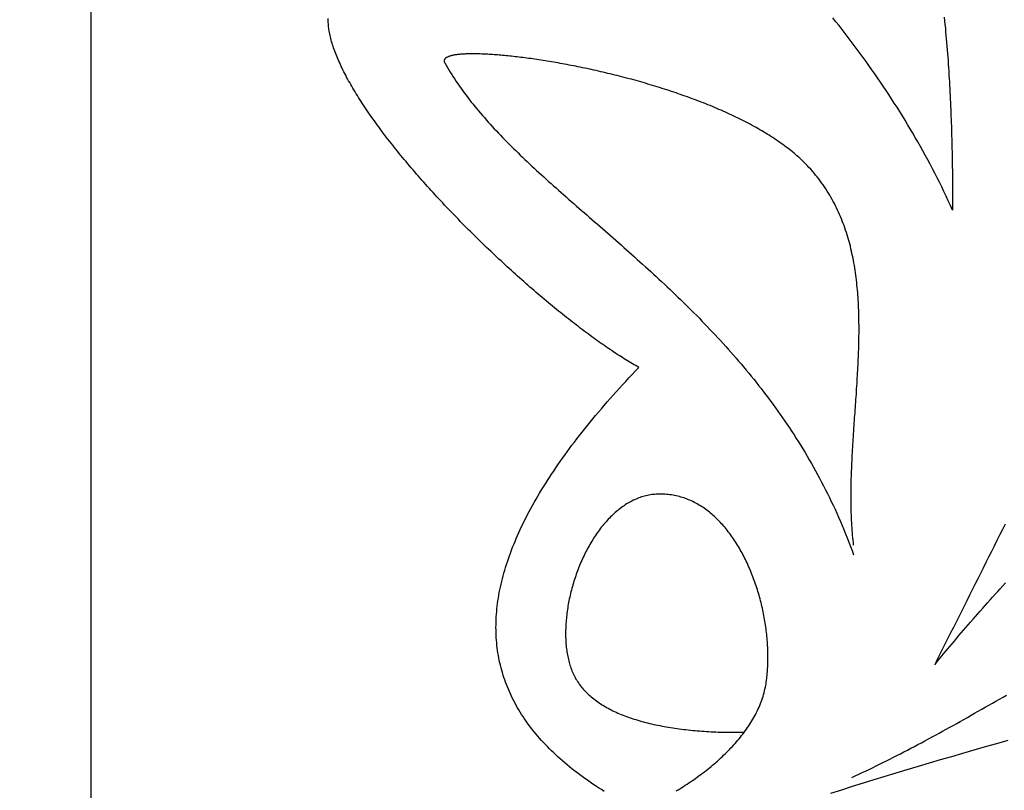
# Model space of a CAD drawing. Units: millimetres. Extents: x 51 to 648, y -70 to 377.
# Drawn here: x 119 to 138, y 5 to 20 of the extents above; entities that cross this region are included whole.
import ezdxf

# ---------------------------------------------------------------- set-up
doc = ezdxf.new("R2010")
doc.units = ezdxf.units.MM
doc.layers.add('Face Outline', color=7, linetype='Continuous', lineweight=30)

msp = doc.modelspace()

# ---------------------------------------------------------------- linework, layer by layer
at = {"layer": 'Face Outline', "color": 18, "lineweight": 30, "true_color": 0x000000, "extrusion": (0, 0, -1)}
for points in [[(-115.792, 34.58), (-120.554, 34.58), (-120.554, 34.58), (-120.554, 12.965), (-120.554, 12.965), (-120.554, -12.965), (-120.554, -12.965), (-120.554, -34.58)], [(-130.559, 4.805), (-130.502, 4.841), (-130.446, 4.877), (-130.391, 4.913), (-130.337, 4.949), (-130.284, 4.986), (-130.231, 5.022), (-130.179, 5.059), (-130.127, 5.096), (-130.077, 5.134), (-130.027, 5.171), (-129.978, 5.209), (-129.93, 5.247), (-129.883, 5.285), (-129.836, 5.323), (-129.79, 5.362), (-129.745, 5.401), (-129.701, 5.44), (-129.657, 5.479), (-129.615, 5.518), (-129.573, 5.558), (-129.531, 5.598), (-129.491, 5.638), (-129.451, 5.678), (-129.412, 5.718), (-129.374, 5.759), (-129.337, 5.8), (-129.3, 5.841), (-129.264, 5.882), (-129.229, 5.923), (-129.195, 5.965), (-129.162, 6.007), (-129.129, 6.049), (-129.097, 6.091), (-129.066, 6.134), (-129.035, 6.176), (-129.006, 6.219), (-128.977, 6.262), (-128.949, 6.306), (-128.921, 6.349), (-128.895, 6.393), (-128.869, 6.437), (-128.844, 6.481), (-128.82, 6.525), (-128.796, 6.57), (-128.773, 6.615), (-128.751, 6.66), (-128.73, 6.705), (-128.71, 6.75), (-128.69, 6.796), (-128.671, 6.841), (-128.653, 6.887), (-128.636, 6.934), (-128.619, 6.98), (-128.603, 7.027), (-128.588, 7.073), (-128.574, 7.12), (-128.561, 7.168), (-128.548, 7.215), (-128.536, 7.263), (-128.525, 7.311), (-128.514, 7.359), (-128.505, 7.407), (-128.496, 7.455), (-128.488, 7.504), (-128.48, 7.553), (-128.474, 7.602), (-128.468, 7.651), (-128.463, 7.701), (-128.459, 7.75), (-128.455, 7.8), (-128.453, 7.85), (-128.451, 7.901), (-128.45, 7.951), (-128.449, 8.002), (-128.45, 8.053), (-128.451, 8.104), (-128.453, 8.155), (-128.455, 8.207), (-128.459, 8.259), (-128.463, 8.311), (-128.468, 8.363), (-128.474, 8.415), (-128.48, 8.468), (-128.488, 8.521), (-128.496, 8.574), (-128.505, 8.627), (-128.514, 8.68), (-128.525, 8.734), (-128.536, 8.788), (-128.548, 8.842), (-128.561, 8.896), (-128.574, 8.95), (-128.588, 9.005), (-128.603, 9.06), (-128.619, 9.115), (-128.636, 9.17), (-128.653, 9.226), (-128.671, 9.281), (-128.69, 9.337), (-128.71, 9.393), (-128.73, 9.449), (-128.751, 9.506), (-128.773, 9.563), (-128.796, 9.62), (-128.82, 9.677), (-128.844, 9.734), (-128.869, 9.792), (-128.895, 9.849), (-128.921, 9.907), (-128.949, 9.965), (-128.977, 10.024), (-129.006, 10.082), (-129.035, 10.141), (-129.066, 10.2), (-129.097, 10.259), (-129.129, 10.319), (-129.162, 10.378), (-129.195, 10.438), (-129.229, 10.498), (-129.264, 10.558), (-129.3, 10.619), (-129.337, 10.679), (-129.374, 10.74), (-129.412, 10.801), (-129.451, 10.862), (-129.491, 10.924), (-129.531, 10.985), (-129.573, 11.047), (-129.615, 11.109), (-129.657, 11.172), (-129.701, 11.234), (-129.745, 11.297), (-129.79, 11.36), (-129.836, 11.423), (-129.883, 11.486), (-129.93, 11.55), (-129.978, 11.613), (-130.027, 11.677), (-130.077, 11.741), (-130.127, 11.806), (-130.179, 11.87), (-130.231, 11.935), (-130.284, 12), (-130.337, 12.065), (-130.391, 12.131), (-130.446, 12.196), (-130.502, 12.262), (-130.559, 12.328), (-130.616, 12.394), (-130.675, 12.46), (-130.733, 12.527), (-130.793, 12.594), (-130.854, 12.661), (-130.915, 12.728), (-130.977, 12.796), (-131.04, 12.863), (-131.103, 12.931), (-131.168, 12.999), (-131.233, 13.067), (-131.233, 13.067), (-131.202, 13.085), (-131.171, 13.102), (-131.14, 13.12), (-131.109, 13.139), (-131.077, 13.158), (-131.045, 13.177), (-131.012, 13.196), (-130.98, 13.216), (-130.947, 13.237), (-130.914, 13.258), (-130.88, 13.279), (-130.847, 13.3), (-130.813, 13.322), (-130.779, 13.345), (-130.745, 13.367), (-130.71, 13.39), (-130.675, 13.414), (-130.64, 13.437), (-130.605, 13.461), (-130.57, 13.486), (-130.534, 13.511), (-130.498, 13.536), (-130.462, 13.561), (-130.426, 13.587), (-130.39, 13.613), (-130.353, 13.64), (-130.316, 13.666), (-130.279, 13.693), (-130.242, 13.721), (-130.205, 13.748), (-130.167, 13.776), (-130.13, 13.805), (-130.092, 13.833), (-130.054, 13.862), (-130.016, 13.891), (-129.978, 13.921), (-129.94, 13.951), (-129.901, 13.981), (-129.862, 14.011), (-129.824, 14.041), (-129.785, 14.072), (-129.746, 14.103), (-129.707, 14.135), (-129.668, 14.166), (-129.629, 14.198), (-129.589, 14.23), (-129.55, 14.263), (-129.51, 14.295), (-129.471, 14.328), (-129.431, 14.361), (-129.391, 14.395), (-129.351, 14.428), (-129.312, 14.462), (-129.272, 14.496), (-129.232, 14.53), (-129.192, 14.564), (-129.151, 14.599), (-129.111, 14.634), (-129.071, 14.669), (-129.031, 14.704), (-128.991, 14.74), (-128.95, 14.775), (-128.91, 14.811), (-128.87, 14.847), (-128.83, 14.883), (-128.789, 14.919), (-128.749, 14.956), (-128.709, 14.993), (-128.668, 15.029), (-128.628, 15.066), (-128.588, 15.104), (-128.548, 15.141), (-128.507, 15.178), (-128.467, 15.216), (-128.427, 15.254), (-128.387, 15.292), (-128.347, 15.33), (-128.307, 15.368), (-128.267, 15.406), (-128.227, 15.444), (-128.187, 15.483), (-128.147, 15.521), (-128.108, 15.56), (-128.068, 15.599), (-128.029, 15.638), (-127.989, 15.677), (-127.95, 15.716), (-127.91, 15.755), (-127.871, 15.795), (-127.832, 15.834), (-127.793, 15.874), (-127.754, 15.913), (-127.716, 15.953), (-127.677, 15.992), (-127.638, 16.032), (-127.6, 16.072), (-127.562, 16.112), (-127.524, 16.152), (-127.486, 16.192), (-127.448, 16.232), (-127.41, 16.272), (-127.373, 16.312), (-127.336, 16.352), (-127.298, 16.393), (-127.261, 16.433), (-127.224, 16.473), (-127.188, 16.513), (-127.151, 16.554), (-127.115, 16.594), (-127.079, 16.634), (-127.043, 16.675), (-127.007, 16.715), (-126.972, 16.755), (-126.937, 16.796), (-126.902, 16.836), (-126.867, 16.876), (-126.832, 16.917), (-126.798, 16.957), (-126.764, 16.997), (-126.73, 17.037), (-126.696, 17.078), (-126.662, 17.118), (-126.629, 17.158), (-126.596, 17.198), (-126.564, 17.238), (-126.531, 17.278), (-126.499, 17.318), (-126.467, 17.358), (-126.436, 17.398), (-126.404, 17.437), (-126.373, 17.477), (-126.343, 17.517), (-126.312, 17.556), (-126.282, 17.596), (-126.252, 17.635), (-126.223, 17.674), (-126.193, 17.714), (-126.165, 17.753), (-126.136, 17.792), (-126.108, 17.831), (-126.08, 17.87), (-126.052, 17.908), (-126.025, 17.947), (-125.998, 17.985), (-125.971, 18.024), (-125.945, 18.062), (-125.919, 18.1), (-125.894, 18.138), (-125.869, 18.176), (-125.844, 18.214), (-125.82, 18.251), (-125.796, 18.289), (-125.772, 18.326), (-125.749, 18.363), (-125.726, 18.4), (-125.704, 18.437), (-125.682, 18.473), (-125.66, 18.51), (-125.639, 18.546), (-125.618, 18.582), (-125.598, 18.618), (-125.578, 18.654), (-125.558, 18.689), (-125.539, 18.725), (-125.521, 18.76), (-125.502, 18.795), (-125.485, 18.83), (-125.467, 18.864), (-125.451, 18.899), (-125.434, 18.933), (-125.418, 18.967), (-125.403, 19.001), (-125.388, 19.034), (-125.373, 19.067), (-125.359, 19.1), (-125.346, 19.133), (-125.333, 19.166), (-125.32, 19.198), (-125.308, 19.23), (-125.297, 19.262), (-125.286, 19.293), (-125.275, 19.325), (-125.265, 19.356), (-125.256, 19.387), (-125.247, 19.417), (-125.239, 19.447), (-125.231, 19.477), (-125.223, 19.507), (-125.217, 19.536), (-125.211, 19.565), (-125.205, 19.594), (-125.2, 19.623), (-125.195, 19.651), (-125.191, 19.679), (-125.188, 19.707), (-125.185, 19.734), (-125.183, 19.761), (-125.181, 19.788), (-125.18, 19.814), (-125.18, 19.84), (-125.18, 19.866)], [(-137.346, 16.134), (-137.305, 16.225), (-137.263, 16.316), (-137.221, 16.406), (-137.177, 16.496), (-137.134, 16.586), (-137.09, 16.675), (-137.045, 16.764), (-137, 16.852), (-136.954, 16.94), (-136.908, 17.028), (-136.861, 17.115), (-136.814, 17.202), (-136.766, 17.289), (-136.718, 17.375), (-136.669, 17.461), (-136.62, 17.547), (-136.57, 17.632), (-136.52, 17.717), (-136.47, 17.802), (-136.419, 17.886), (-136.367, 17.969), (-136.315, 18.053), (-136.263, 18.136), (-136.21, 18.219), (-136.157, 18.301), (-136.103, 18.383), (-136.049, 18.465), (-135.995, 18.546), (-135.94, 18.627), (-135.885, 18.708), (-135.829, 18.788), (-135.773, 18.868), (-135.717, 18.948), (-135.66, 19.027), (-135.603, 19.106), (-135.546, 19.185), (-135.488, 19.264), (-135.43, 19.342), (-135.371, 19.419), (-135.312, 19.497), (-135.253, 19.574), (-135.194, 19.65), (-135.134, 19.727), (-135.074, 19.803), (-135.014, 19.879)], [(-137.184, 19.895), (-137.191, 19.823), (-137.198, 19.751), (-137.205, 19.68), (-137.211, 19.609), (-137.217, 19.538), (-137.224, 19.467), (-137.23, 19.396), (-137.235, 19.325), (-137.241, 19.255), (-137.246, 19.185), (-137.252, 19.115), (-137.257, 19.045), (-137.261, 18.976), (-137.266, 18.906), (-137.271, 18.837), (-137.275, 18.769), (-137.279, 18.7), (-137.283, 18.632), (-137.287, 18.564), (-137.291, 18.496), (-137.294, 18.429), (-137.298, 18.362), (-137.301, 18.295), (-137.304, 18.228), (-137.307, 18.162), (-137.31, 18.096), (-137.312, 18.03), (-137.315, 17.965), (-137.318, 17.9), (-137.32, 17.835), (-137.322, 17.771), (-137.324, 17.707), (-137.326, 17.643), (-137.328, 17.58), (-137.33, 17.517), (-137.331, 17.455), (-137.333, 17.393), (-137.334, 17.331), (-137.336, 17.269), (-137.337, 17.208), (-137.338, 17.148), (-137.339, 17.088), (-137.34, 17.028), (-137.341, 16.969), (-137.342, 16.91), (-137.342, 16.851), (-137.343, 16.793), (-137.344, 16.736), (-137.344, 16.679), (-137.345, 16.622), (-137.345, 16.566), (-137.345, 16.51), (-137.346, 16.455), (-137.346, 16.4), (-137.346, 16.346), (-137.346, 16.292), (-137.346, 16.239), (-137.346, 16.186), (-137.346, 16.134)], [(-135.384, 5.078), (-135.451, 5.109), (-135.518, 5.14), (-135.585, 5.171), (-135.652, 5.203), (-135.72, 5.235), (-135.787, 5.268), (-135.855, 5.301), (-135.922, 5.334), (-135.99, 5.367), (-136.058, 5.401), (-136.126, 5.435), (-136.194, 5.47), (-136.262, 5.504), (-136.33, 5.539), (-136.398, 5.575), (-136.466, 5.61), (-136.534, 5.646), (-136.603, 5.682), (-136.671, 5.718), (-136.74, 5.755), (-136.808, 5.792), (-136.877, 5.829), (-136.946, 5.866), (-137.015, 5.903), (-137.083, 5.941), (-137.152, 5.979), (-137.221, 6.017), (-137.29, 6.055), (-137.359, 6.093), (-137.428, 6.132), (-137.497, 6.171), (-137.566, 6.21), (-137.636, 6.248), (-137.705, 6.288), (-137.774, 6.327), (-137.843, 6.366), (-137.913, 6.406), (-137.982, 6.445), (-138.051, 6.485), (-138.121, 6.524), (-138.19, 6.564), (-138.259, 6.604), (-138.329, 6.644), (-138.398, 6.684)], [(-134.976, 4.772), (-135.186, 4.839), (-135.397, 4.906), (-135.609, 4.972), (-135.821, 5.038), (-136.035, 5.103), (-136.249, 5.168), (-136.463, 5.233), (-136.679, 5.298), (-136.895, 5.362), (-137.112, 5.426), (-137.33, 5.489), (-137.548, 5.553), (-137.767, 5.615), (-137.987, 5.678), (-138.208, 5.74), (-138.429, 5.802)]]:
    msp.add_lwpolyline(points, dxfattribs=at)
at = {"layer": 'Face Outline', "color": 18, "lineweight": 30, "true_color": 0x000000}
for points in [[(135.418, 9.602), (135.413, 9.65), (135.408, 9.699), (135.403, 9.747), (135.398, 9.796), (135.394, 9.845), (135.39, 9.894), (135.387, 9.943), (135.384, 9.992), (135.381, 10.041), (135.379, 10.09), (135.376, 10.14), (135.374, 10.19), (135.373, 10.239), (135.371, 10.289), (135.37, 10.339), (135.369, 10.389), (135.369, 10.439), (135.368, 10.49), (135.368, 10.54), (135.368, 10.591), (135.368, 10.641), (135.369, 10.692), (135.37, 10.743), (135.371, 10.793), (135.372, 10.844), (135.373, 10.895), (135.375, 10.946), (135.376, 10.997), (135.378, 11.049), (135.38, 11.1), (135.382, 11.151), (135.384, 11.202), (135.387, 11.254), (135.389, 11.305), (135.392, 11.357), (135.395, 11.408), (135.398, 11.46), (135.401, 11.512), (135.404, 11.563), (135.407, 11.615), (135.41, 11.667), (135.414, 11.719), (135.417, 11.77), (135.42, 11.822), (135.424, 11.874), (135.427, 11.926), (135.431, 11.978), (135.435, 12.03), (135.438, 12.082), (135.442, 12.134), (135.446, 12.186), (135.449, 12.238), (135.453, 12.289), (135.456, 12.341), (135.46, 12.393), (135.464, 12.445), (135.467, 12.497), (135.471, 12.549), (135.474, 12.601), (135.477, 12.653), (135.481, 12.704), (135.484, 12.756), (135.487, 12.808), (135.49, 12.859), (135.493, 12.911), (135.496, 12.963), (135.499, 13.014), (135.502, 13.066), (135.504, 13.117), (135.507, 13.169), (135.509, 13.22), (135.511, 13.271), (135.513, 13.323), (135.515, 13.374), (135.516, 13.425), (135.518, 13.476), (135.519, 13.527), (135.52, 13.578), (135.521, 13.629), (135.522, 13.679), (135.523, 13.73), (135.523, 13.781), (135.523, 13.831), (135.523, 13.881), (135.522, 13.932), (135.522, 13.982), (135.521, 14.032), (135.52, 14.082), (135.518, 14.132), (135.517, 14.182), (135.515, 14.231), (135.513, 14.281), (135.51, 14.33), (135.507, 14.38), (135.504, 14.429), (135.501, 14.478), (135.497, 14.527), (135.493, 14.575), (135.488, 14.624), (135.483, 14.672), (135.478, 14.721), (135.473, 14.769), (135.467, 14.817), (135.461, 14.865), (135.454, 14.913), (135.447, 14.96), (135.44, 15.008), (135.432, 15.055), (135.424, 15.102), (135.415, 15.149), (135.406, 15.196), (135.396, 15.242), (135.386, 15.289), (135.376, 15.335), (135.365, 15.381), (135.354, 15.427), (135.342, 15.473), (135.33, 15.518), (135.317, 15.563), (135.304, 15.608), (135.29, 15.653), (135.276, 15.698), (135.261, 15.742), (135.246, 15.787), (135.231, 15.831), (135.214, 15.874), (135.197, 15.918), (135.18, 15.961), (135.162, 16.005), (135.144, 16.048), (135.125, 16.09), (135.105, 16.133), (135.085, 16.175), (135.064, 16.217), (135.043, 16.259), (135.021, 16.3), (134.998, 16.341), (134.975, 16.382), (134.951, 16.423), (134.927, 16.464), (134.902, 16.504), (134.876, 16.544), (134.849, 16.584), (134.822, 16.623), (134.795, 16.662), (134.766, 16.701), (134.737, 16.74), (134.707, 16.778), (134.677, 16.816), (134.646, 16.854), (134.614, 16.891), (134.581, 16.929), (134.548, 16.965), (134.548, 16.965), (134.524, 16.991), (134.499, 17.017), (134.474, 17.043), (134.448, 17.068), (134.422, 17.094), (134.396, 17.119), (134.369, 17.144), (134.341, 17.169), (134.313, 17.193), (134.285, 17.218), (134.256, 17.242), (134.226, 17.267), (134.196, 17.291), (134.166, 17.315), (134.136, 17.339), (134.104, 17.362), (134.073, 17.386), (134.041, 17.409), (134.009, 17.432), (133.976, 17.455), (133.943, 17.478), (133.909, 17.501), (133.875, 17.524), (133.841, 17.546), (133.806, 17.569), (133.771, 17.591), (133.736, 17.613), (133.7, 17.635), (133.664, 17.656), (133.627, 17.678), (133.59, 17.699), (133.553, 17.721), (133.516, 17.742), (133.478, 17.763), (133.44, 17.783), (133.402, 17.804), (133.363, 17.825), (133.324, 17.845), (133.285, 17.865), (133.245, 17.885), (133.205, 17.905), (133.165, 17.925), (133.125, 17.944), (133.084, 17.964), (133.043, 17.983), (133.002, 18.002), (132.961, 18.021), (132.919, 18.04), (132.877, 18.059), (132.835, 18.077), (132.793, 18.096), (132.751, 18.114), (132.708, 18.132), (132.665, 18.15), (132.622, 18.168), (132.579, 18.185), (132.535, 18.203), (132.492, 18.22), (132.448, 18.237), (132.404, 18.254), (132.36, 18.271), (132.316, 18.288), (132.271, 18.304), (132.227, 18.321), (132.182, 18.337), (132.137, 18.353), (132.092, 18.369), (132.047, 18.385), (132.002, 18.4), (131.957, 18.416), (131.912, 18.431), (131.866, 18.446), (131.821, 18.461), (131.775, 18.476), (131.73, 18.491), (131.684, 18.505), (131.638, 18.52), (131.592, 18.534), (131.547, 18.548), (131.501, 18.562), (131.455, 18.576), (131.409, 18.589), (131.363, 18.603), (131.317, 18.616), (131.271, 18.629), (131.225, 18.642), (131.179, 18.655), (131.133, 18.668), (131.087, 18.681), (131.041, 18.693), (130.995, 18.705), (130.949, 18.717), (130.903, 18.729), (130.857, 18.741), (130.811, 18.753), (130.766, 18.764), (130.72, 18.775), (130.674, 18.786), (130.629, 18.797), (130.583, 18.808), (130.538, 18.819), (130.493, 18.829), (130.448, 18.84), (130.402, 18.85), (130.357, 18.86), (130.313, 18.87), (130.268, 18.88), (130.223, 18.889), (130.179, 18.899), (130.134, 18.908), (130.09, 18.917), (130.046, 18.926), (130.002, 18.935), (129.959, 18.944), (129.915, 18.952), (129.872, 18.96), (129.828, 18.969), (129.785, 18.977), (129.743, 18.985), (129.7, 18.992), (129.658, 19), (129.615, 19.007), (129.573, 19.014), (129.532, 19.022), (129.49, 19.029), (129.449, 19.035), (129.408, 19.042), (129.367, 19.048), (129.327, 19.055), (129.286, 19.061), (129.246, 19.067), (129.207, 19.073), (129.167, 19.078), (129.128, 19.084), (129.089, 19.089), (129.05, 19.094), (129.012, 19.099), (128.974, 19.104), (128.936, 19.109), (128.899, 19.114), (128.862, 19.118), (128.825, 19.122), (128.789, 19.126), (128.753, 19.13), (128.717, 19.134), (128.682, 19.138), (128.647, 19.141), (128.612, 19.144), (128.578, 19.148), (128.544, 19.151), (128.511, 19.153), (128.478, 19.156), (128.445, 19.159), (128.413, 19.161), (128.381, 19.163), (128.35, 19.165), (128.319, 19.167), (128.288, 19.169), (128.258, 19.17), (128.229, 19.172), (128.199, 19.173), (128.17, 19.174), (128.142, 19.175), (128.114, 19.176), (128.087, 19.176), (128.06, 19.177), (128.034, 19.177), (128.008, 19.177), (127.982, 19.177), (127.957, 19.177), (127.933, 19.177), (127.909, 19.176), (127.885, 19.176), (127.863, 19.175), (127.84, 19.174), (127.818, 19.173), (127.797, 19.171), (127.776, 19.17), (127.756, 19.168), (127.737, 19.166), (127.718, 19.164), (127.699, 19.162), (127.681, 19.16), (127.664, 19.158), (127.647, 19.155), (127.631, 19.152), (127.615, 19.149), (127.601, 19.146), (127.586, 19.143), (127.573, 19.14), (127.56, 19.136), (127.547, 19.132), (127.535, 19.128), (127.524, 19.124), (127.514, 19.12), (127.504, 19.116), (127.495, 19.111), (127.486, 19.107), (127.479, 19.102), (127.471, 19.097), (127.465, 19.092), (127.459, 19.086), (127.454, 19.081), (127.45, 19.075), (127.446, 19.069), (127.443, 19.063), (127.441, 19.057), (127.44, 19.051), (127.439, 19.044), (127.439, 19.038), (127.44, 19.031), (127.441, 19.024), (127.443, 19.017), (127.446, 19.01), (127.45, 19.002), (127.45, 19.002), (127.476, 18.956), (127.503, 18.91), (127.53, 18.864), (127.558, 18.819), (127.586, 18.773), (127.615, 18.728), (127.645, 18.683), (127.675, 18.638), (127.705, 18.593), (127.736, 18.548), (127.768, 18.503), (127.8, 18.459), (127.832, 18.415), (127.865, 18.37), (127.899, 18.326), (127.933, 18.282), (127.967, 18.238), (128.002, 18.195), (128.038, 18.151), (128.074, 18.107), (128.11, 18.064), (128.147, 18.02), (128.184, 17.977), (128.222, 17.934), (128.26, 17.891), (128.298, 17.847), (128.337, 17.804), (128.377, 17.761), (128.416, 17.718), (128.456, 17.675), (128.497, 17.633), (128.538, 17.59), (128.579, 17.547), (128.621, 17.504), (128.663, 17.462), (128.705, 17.419), (128.748, 17.376), (128.791, 17.334), (128.835, 17.291), (128.878, 17.248), (128.923, 17.206), (128.967, 17.163), (129.012, 17.12), (129.057, 17.078), (129.102, 17.035), (129.148, 16.992), (129.194, 16.95), (129.24, 16.907), (129.287, 16.864), (129.333, 16.821), (129.38, 16.779), (129.428, 16.736), (129.475, 16.693), (129.523, 16.65), (129.571, 16.607), (129.62, 16.564), (129.668, 16.52), (129.717, 16.477), (129.766, 16.434), (129.815, 16.39), (129.865, 16.347), (129.914, 16.303), (129.964, 16.26), (130.014, 16.216), (130.064, 16.172), (130.115, 16.128), (130.165, 16.084), (130.216, 16.04), (130.267, 15.996), (130.318, 15.951), (130.369, 15.907), (130.42, 15.862), (130.472, 15.817), (130.523, 15.772), (130.575, 15.727), (130.627, 15.682), (130.679, 15.636), (130.731, 15.591), (130.783, 15.545), (130.835, 15.499), (130.887, 15.453), (130.939, 15.407), (130.992, 15.36), (131.044, 15.314), (131.097, 15.267), (131.149, 15.22), (131.202, 15.173), (131.255, 15.126), (131.307, 15.078), (131.36, 15.03), (131.413, 14.982), (131.466, 14.934), (131.519, 14.886), (131.571, 14.837), (131.624, 14.788), (131.677, 14.739), (131.73, 14.689), (131.782, 14.64), (131.835, 14.59), (131.888, 14.54), (131.941, 14.49), (131.993, 14.439), (132.046, 14.388), (132.098, 14.337), (132.151, 14.285), (132.203, 14.234), (132.255, 14.182), (132.307, 14.129), (132.36, 14.077), (132.412, 14.024), (132.463, 13.971), (132.515, 13.917), (132.567, 13.863), (132.618, 13.809), (132.67, 13.755), (132.721, 13.7), (132.772, 13.645), (132.823, 13.59), (132.874, 13.534), (132.925, 13.478), (132.976, 13.421), (133.026, 13.365), (133.076, 13.308), (133.126, 13.25), (133.176, 13.192), (133.226, 13.134), (133.275, 13.076), (133.324, 13.017), (133.373, 12.957), (133.422, 12.898), (133.471, 12.838), (133.519, 12.777), (133.567, 12.716), (133.615, 12.655), (133.663, 12.593), (133.71, 12.531), (133.757, 12.469), (133.804, 12.406), (133.851, 12.342), (133.897, 12.279), (133.943, 12.214), (133.989, 12.15), (134.034, 12.085), (134.079, 12.019), (134.124, 11.953), (134.169, 11.887), (134.213, 11.82), (134.257, 11.753), (134.3, 11.685), (134.343, 11.617), (134.386, 11.548), (134.428, 11.479), (134.471, 11.409), (134.512, 11.339), (134.554, 11.268), (134.595, 11.197), (134.635, 11.126), (134.675, 11.053), (134.715, 10.981), (134.755, 10.908), (134.794, 10.834), (134.832, 10.76), (134.87, 10.685), (134.908, 10.61), (134.945, 10.534), (134.982, 10.457), (135.019, 10.381), (135.055, 10.303), (135.09, 10.225), (135.125, 10.147), (135.16, 10.068), (135.194, 9.988), (135.227, 9.908), (135.26, 9.827), (135.293, 9.746), (135.325, 9.664), (135.357, 9.581), (135.388, 9.498), (135.418, 9.414)], [(131.963, 4.814), (131.998, 4.836), (132.033, 4.858), (132.068, 4.879), (132.103, 4.902), (132.137, 4.924), (132.172, 4.947), (132.206, 4.97), (132.24, 4.993), (132.275, 5.017), (132.309, 5.04), (132.342, 5.064), (132.376, 5.089), (132.41, 5.113), (132.443, 5.138), (132.476, 5.163), (132.509, 5.188), (132.542, 5.214), (132.574, 5.239), (132.607, 5.265), (132.639, 5.291), (132.67, 5.318), (132.702, 5.344), (132.733, 5.371), (132.764, 5.398), (132.795, 5.426), (132.825, 5.453), (132.855, 5.481), (132.885, 5.509), (132.914, 5.537), (132.943, 5.566), (132.972, 5.594), (133, 5.623), (133.028, 5.653), (133.055, 5.682), (133.083, 5.711), (133.109, 5.741), (133.136, 5.771), (133.161, 5.801), (133.187, 5.832), (133.212, 5.862), (133.236, 5.893), (133.261, 5.924), (133.284, 5.955), (133.307, 5.987), (133.33, 6.019), (133.352, 6.05), (133.374, 6.082), (133.395, 6.115), (133.415, 6.147), (133.435, 6.18), (133.455, 6.213), (133.473, 6.246), (133.492, 6.279), (133.509, 6.312), (133.527, 6.346), (133.543, 6.379), (133.559, 6.413), (133.574, 6.448), (133.589, 6.482), (133.603, 6.516), (133.616, 6.551), (133.629, 6.586), (133.641, 6.621), (133.652, 6.656), (133.663, 6.692), (133.672, 6.727), (133.682, 6.763), (133.69, 6.799), (133.698, 6.835), (133.705, 6.871), (133.711, 6.908), (133.711, 6.908), (133.716, 6.939), (133.72, 6.971), (133.724, 7.003), (133.728, 7.035), (133.732, 7.067), (133.735, 7.1), (133.738, 7.133), (133.74, 7.166), (133.742, 7.2), (133.744, 7.233), (133.746, 7.267), (133.747, 7.301), (133.748, 7.335), (133.749, 7.37), (133.749, 7.404), (133.749, 7.439), (133.749, 7.474), (133.748, 7.509), (133.747, 7.544), (133.746, 7.58), (133.744, 7.615), (133.742, 7.651), (133.74, 7.686), (133.737, 7.722), (133.734, 7.758), (133.731, 7.794), (133.728, 7.83), (133.724, 7.866), (133.72, 7.903), (133.715, 7.939), (133.711, 7.975), (133.706, 8.012), (133.7, 8.048), (133.695, 8.085), (133.689, 8.121), (133.682, 8.158), (133.676, 8.194), (133.669, 8.231), (133.662, 8.267), (133.654, 8.304), (133.647, 8.34), (133.639, 8.377), (133.63, 8.413), (133.621, 8.45), (133.613, 8.486), (133.603, 8.522), (133.594, 8.558), (133.584, 8.594), (133.574, 8.63), (133.563, 8.666), (133.553, 8.702), (133.542, 8.738), (133.53, 8.774), (133.519, 8.809), (133.507, 8.845), (133.494, 8.88), (133.482, 8.915), (133.469, 8.95), (133.456, 8.985), (133.443, 9.02), (133.429, 9.054), (133.415, 9.088), (133.401, 9.122), (133.387, 9.156), (133.372, 9.19), (133.357, 9.224), (133.341, 9.257), (133.326, 9.29), (133.31, 9.323), (133.294, 9.355), (133.277, 9.388), (133.26, 9.42), (133.243, 9.452), (133.226, 9.483), (133.209, 9.515), (133.191, 9.546), (133.173, 9.576), (133.154, 9.607), (133.136, 9.637), (133.117, 9.667), (133.097, 9.696), (133.078, 9.725), (133.058, 9.754), (133.038, 9.782), (133.018, 9.811), (132.997, 9.838), (132.976, 9.866), (132.955, 9.893), (132.934, 9.919), (132.912, 9.945), (132.89, 9.971), (132.868, 9.997), (132.846, 10.022), (132.823, 10.046), (132.8, 10.07), (132.777, 10.094), (132.753, 10.117), (132.729, 10.14), (132.705, 10.162), (132.681, 10.184), (132.657, 10.206), (132.632, 10.227), (132.607, 10.247), (132.581, 10.267), (132.556, 10.287), (132.53, 10.305), (132.504, 10.324), (132.478, 10.342), (132.451, 10.359), (132.424, 10.376), (132.397, 10.392), (132.37, 10.408), (132.342, 10.423), (132.314, 10.438), (132.286, 10.452), (132.258, 10.465), (132.229, 10.478), (132.2, 10.49), (132.171, 10.502), (132.142, 10.513), (132.113, 10.523), (132.083, 10.533), (132.053, 10.542), (132.022, 10.55), (131.992, 10.558), (131.961, 10.565), (131.93, 10.571), (131.899, 10.577), (131.867, 10.582), (131.835, 10.587), (131.803, 10.59), (131.771, 10.593), (131.739, 10.596), (131.706, 10.597), (131.673, 10.598), (131.64, 10.598), (131.607, 10.597), (131.573, 10.596), (131.573, 10.596), (131.544, 10.594), (131.514, 10.591), (131.485, 10.588), (131.457, 10.583), (131.428, 10.578), (131.399, 10.573), (131.371, 10.566), (131.343, 10.559), (131.315, 10.551), (131.287, 10.543), (131.26, 10.534), (131.232, 10.524), (131.205, 10.513), (131.178, 10.502), (131.151, 10.49), (131.124, 10.478), (131.098, 10.464), (131.072, 10.451), (131.046, 10.436), (131.02, 10.421), (130.994, 10.406), (130.969, 10.39), (130.944, 10.373), (130.919, 10.356), (130.894, 10.338), (130.869, 10.32), (130.845, 10.301), (130.821, 10.281), (130.797, 10.261), (130.773, 10.241), (130.75, 10.22), (130.727, 10.198), (130.704, 10.176), (130.681, 10.154), (130.659, 10.131), (130.636, 10.108), (130.614, 10.084), (130.593, 10.06), (130.571, 10.035), (130.55, 10.01), (130.529, 9.984), (130.508, 9.958), (130.488, 9.932), (130.467, 9.905), (130.447, 9.878), (130.428, 9.851), (130.408, 9.823), (130.389, 9.795), (130.37, 9.766), (130.351, 9.738), (130.333, 9.708), (130.315, 9.679), (130.297, 9.649), (130.279, 9.619), (130.262, 9.589), (130.245, 9.558), (130.228, 9.527), (130.212, 9.496), (130.196, 9.465), (130.18, 9.433), (130.165, 9.401), (130.149, 9.369), (130.134, 9.337), (130.12, 9.304), (130.105, 9.272), (130.091, 9.239), (130.078, 9.206), (130.064, 9.172), (130.051, 9.139), (130.038, 9.106), (130.026, 9.072), (130.014, 9.038), (130.002, 9.004), (129.99, 8.97), (129.979, 8.936), (129.968, 8.902), (129.958, 8.867), (129.948, 8.833), (129.938, 8.798), (129.928, 8.764), (129.919, 8.729), (129.91, 8.694), (129.902, 8.66), (129.893, 8.625), (129.886, 8.59), (129.878, 8.556), (129.871, 8.521), (129.864, 8.486), (129.858, 8.451), (129.852, 8.417), (129.846, 8.382), (129.841, 8.348), (129.836, 8.313), (129.831, 8.279), (129.827, 8.244), (129.823, 8.21), (129.82, 8.176), (129.817, 8.142), (129.814, 8.108), (129.811, 8.074), (129.809, 8.04), (129.808, 8.006), (129.807, 7.973), (129.806, 7.94), (129.805, 7.907), (129.805, 7.874), (129.806, 7.841), (129.806, 7.808), (129.808, 7.776), (129.809, 7.744), (129.811, 7.712), (129.813, 7.68), (129.816, 7.648), (129.819, 7.617), (129.823, 7.586), (129.827, 7.556), (129.831, 7.525), (129.836, 7.495), (129.842, 7.465), (129.847, 7.435), (129.853, 7.406), (129.86, 7.377), (129.867, 7.349), (129.874, 7.32), (129.882, 7.292), (129.89, 7.265), (129.899, 7.238), (129.908, 7.211), (129.918, 7.184), (129.928, 7.158), (129.928, 7.158), (129.939, 7.13), (129.952, 7.102), (129.964, 7.075), (129.978, 7.048), (129.992, 7.022), (130.007, 6.995), (130.023, 6.97), (130.039, 6.944), (130.056, 6.919), (130.073, 6.895), (130.091, 6.87), (130.11, 6.846), (130.129, 6.823), (130.149, 6.8), (130.17, 6.777), (130.191, 6.754), (130.213, 6.732), (130.235, 6.711), (130.258, 6.689), (130.281, 6.668), (130.305, 6.648), (130.33, 6.627), (130.355, 6.607), (130.381, 6.588), (130.407, 6.568), (130.433, 6.549), (130.461, 6.531), (130.488, 6.512), (130.516, 6.495), (130.545, 6.477), (130.574, 6.46), (130.604, 6.443), (130.634, 6.426), (130.665, 6.41), (130.696, 6.394), (130.727, 6.378), (130.759, 6.363), (130.792, 6.348), (130.824, 6.333), (130.858, 6.319), (130.891, 6.305), (130.926, 6.291), (130.96, 6.278), (130.995, 6.265), (131.03, 6.252), (131.066, 6.239), (131.102, 6.227), (131.138, 6.215), (131.175, 6.204), (131.212, 6.192), (131.25, 6.181), (131.288, 6.17), (131.326, 6.16), (131.365, 6.15), (131.403, 6.14), (131.443, 6.13), (131.482, 6.121), (131.522, 6.112), (131.562, 6.103), (131.602, 6.095), (131.643, 6.087), (131.684, 6.079), (131.725, 6.071), (131.767, 6.064), (131.808, 6.056), (131.85, 6.05), (131.893, 6.043), (131.935, 6.037), (131.978, 6.031), (132.021, 6.025), (132.064, 6.019), (132.107, 6.014), (132.151, 6.009), (132.195, 6.004), (132.239, 5.999), (132.283, 5.995), (132.327, 5.991), (132.371, 5.987), (132.416, 5.984), (132.461, 5.98), (132.506, 5.977), (132.551, 5.974), (132.596, 5.972), (132.641, 5.969), (132.687, 5.967), (132.732, 5.965), (132.778, 5.963), (132.824, 5.962), (132.87, 5.96), (132.916, 5.959), (132.962, 5.958), (133.008, 5.958), (133.054, 5.957), (133.1, 5.957), (133.147, 5.957), (133.193, 5.957), (133.239, 5.957), (133.286, 5.958)], [(138.37, 10.013), (138.316, 9.906), (138.262, 9.799), (138.209, 9.692), (138.155, 9.585), (138.102, 9.478), (138.048, 9.371), (137.995, 9.264), (137.942, 9.158), (137.889, 9.051), (137.835, 8.945), (137.782, 8.839), (137.729, 8.733), (137.676, 8.627), (137.624, 8.522), (137.571, 8.416), (137.518, 8.311), (137.466, 8.206), (137.413, 8.102), (137.361, 7.997), (137.308, 7.893), (137.256, 7.789), (137.204, 7.686), (137.152, 7.582), (137.1, 7.479), (137.048, 7.376), (136.997, 7.274)], [(136.997, 7.274), (137.038, 7.324), (137.079, 7.375), (137.121, 7.426), (137.164, 7.477), (137.206, 7.529), (137.25, 7.58), (137.293, 7.632), (137.337, 7.684), (137.381, 7.736), (137.425, 7.788), (137.47, 7.841), (137.514, 7.893), (137.56, 7.946), (137.605, 7.999), (137.651, 8.052), (137.697, 8.105), (137.744, 8.159), (137.791, 8.212), (137.838, 8.266), (137.885, 8.32), (137.933, 8.374), (137.981, 8.428), (138.029, 8.482), (138.078, 8.537), (138.126, 8.591), (138.175, 8.646), (138.225, 8.701), (138.274, 8.756), (138.324, 8.811), (138.374, 8.867)]]:
    msp.add_lwpolyline(points, dxfattribs=at)

doc.saveas('drawing.dxf')
